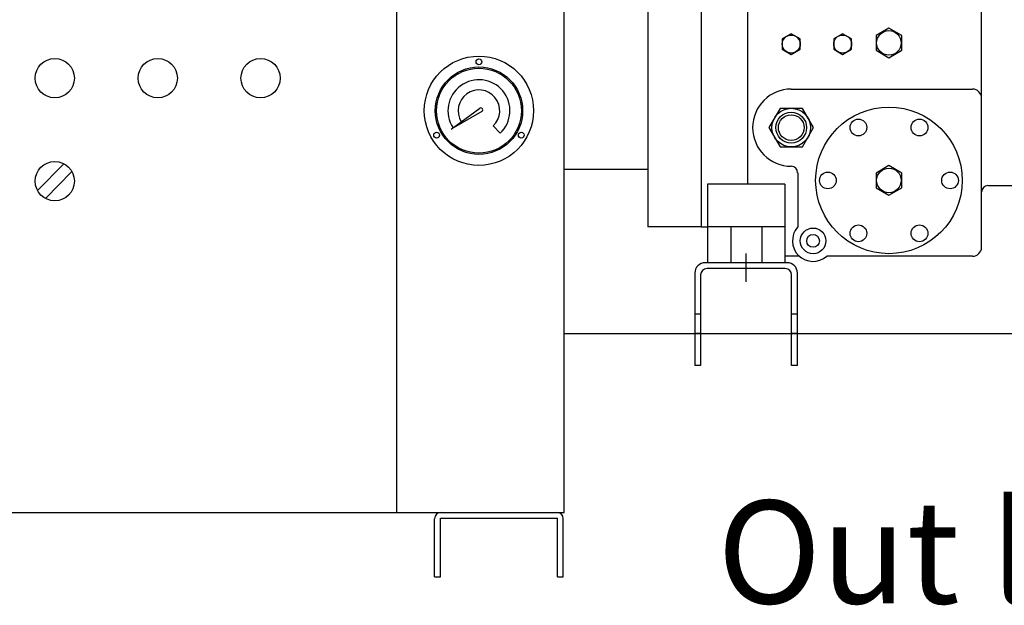
# Model space of a CAD drawing. Units: inches. Extents: x 21 to 262, y 17 to 169.
# Drawn here: x 134 to 152, y 136 to 147 of the extents above; entities that cross this region are included whole.
import ezdxf

# ---------------------------------------------------------------- set-up
doc = ezdxf.new("R2010")
doc.units = ezdxf.units.IN
doc.header["$MEASUREMENT"] = 0

msp = doc.modelspace()

# ---------------------------------------------------------------- linework, layer by layer
at = {"color": 5, "linetype": 'Continuous'}
for p, q in [((141.039, 138.031), (141.039, 155.312)), ((144.04, 138.031), (144.04, 155.312)), ((142.012, 144.897), (142.526, 145.27)), ((142.561, 145.211), (142.012, 144.897)), ((142.765, 144.956), (142.891, 144.822)), ((112.929, 138.031), (144.04, 138.031))]:
    msp.add_line(p, q, dxfattribs=at)
for p, q in [((146.494, 153.401), (146.494, 143.148)), ((147.323, 153.401), (147.323, 143.909)), ((151.516, 142.78), (151.516, 148.494)), ((144.04, 144.178), (145.537, 144.178)), ((148.222, 144.116), (148.222, 143.139)), ((146.609, 143.909), (146.609, 142.503)), ((147.991, 143.909), (146.609, 143.909)), ((147.991, 143.909), (147.991, 142.503)), ((151.632, 143.886), (153.913, 143.886)), ((146.494, 143.148), (145.537, 143.148)), ((146.494, 143.148), (146.609, 143.148)), ((147.991, 143.148), (146.609, 143.148)), ((147.024, 143.148), (147.024, 142.503)), ((147.577, 143.148), (147.577, 142.503)), ((148.254, 142.619), (147.991, 142.619)), ((151.355, 142.619), (148.742, 142.619)), ((147.991, 142.503), (146.609, 142.503)), ((146.483, 141.582), (146.379, 141.582)), ((148.218, 141.582), (148.114, 141.582)), ((144.04, 141.236), (160.191, 141.236)), ((146.483, 141.236), (146.379, 141.236)), ((148.218, 141.236), (148.114, 141.236)), ((146.483, 140.66), (146.379, 140.66)), ((148.218, 140.66), (148.114, 140.66)), ((141.832, 138.031), (143.906, 138.031)), ((141.717, 136.879), (141.717, 137.916)), ((141.821, 137.928), (143.917, 137.928)), ((141.821, 136.879), (141.821, 137.928)), ((143.917, 136.879), (143.917, 137.928)), ((144.021, 136.879), (144.021, 137.916)), ((141.717, 136.879), (141.821, 136.879)), ((143.917, 136.879), (144.021, 136.879))]:
    msp.add_line(p, q)
at = {"color": 4}
msp.add_line((148.106, 145.614), (151.355, 145.614), dxfattribs=at)
at = {"linetype": 'Continuous'}
for p, q in [((134.603, 143.795), (135.075, 144.274)), ((134.744, 143.655), (135.217, 144.136)), ((147.3, 142.163), (147.3, 142.668)), ((148.034, 142.503), (146.563, 142.503)), ((147.999, 142.4), (146.598, 142.4)), ((146.379, 142.319), (146.379, 140.66)), ((146.483, 142.284), (146.483, 140.66)), ((148.114, 140.66), (148.114, 142.284)), ((148.218, 140.66), (148.218, 142.319))]:
    msp.add_line(p, q, dxfattribs=at)
msp.add_lwpolyline([(145.537, 153.401), (145.537, 148.028), (145.537, 143.148)])
at = {"color": 4}
for points in [[(149.857, 146.704), (149.629, 146.572), (149.629, 146.308), (149.857, 146.176), (150.086, 146.308), (150.086, 146.572)], [(149.857, 144.242), (149.629, 144.11), (149.629, 143.846), (149.857, 143.714), (150.086, 143.846), (150.086, 144.11)]]:
    msp.add_lwpolyline(points, close=True, dxfattribs=at)
for points in [[(147.945, 146.327), (148.106, 146.234), (148.268, 146.327), (148.268, 146.513), (148.106, 146.606), (147.945, 146.513)], [(148.867, 146.327), (149.028, 146.234), (149.189, 146.327), (149.189, 146.513), (149.028, 146.606), (148.867, 146.513)], [(147.907, 145.268), (147.707, 144.923), (147.907, 144.577), (148.306, 144.577), (148.506, 144.923), (148.306, 145.268)]]:
    msp.add_lwpolyline(points, close=True)
for centre in [(149.857, 146.44), (149.857, 143.978)]:
    msp.add_circle(centre, 0.22, dxfattribs=at)
for centre, radius in [((148.106, 146.42), 0.161), ((149.028, 146.42), 0.161), ((148.106, 144.923), 0.346), ((148.106, 144.923), 0.276), ((148.106, 144.923), 0.23), ((149.31, 144.926), 0.15), ((150.405, 144.926), 0.15), ((148.763, 143.978), 0.15), ((150.952, 143.978), 0.15), ((148.498, 142.895), 0.23), ((149.31, 143.03), 0.15), ((150.405, 143.03), 0.15), ((148.498, 142.895), 0.115)]:
    msp.add_circle(centre, radius)
at = {"linetype": 'Continuous'}
for centre in [(134.911, 145.809), (136.756, 145.809), (134.911, 143.964)]:
    msp.add_circle(centre, 0.351, dxfattribs=at)
at = {"color": 5, "linetype": 'Continuous'}
for centre, radius in [((138.598, 145.809), 0.351), ((142.511, 145.226), 0.979), ((142.511, 146.102), 0.0518), ((142.511, 145.226), 0.783), ((142.511, 145.226), 0.76), ((141.753, 144.789), 0.0518), ((143.269, 144.789), 0.0518)]:
    msp.add_circle(centre, radius, dxfattribs=at)
at = {"color": 4, "linetype": 'Continuous'}
msp.add_circle((149.857, 143.978), 1.313, dxfattribs=at)
at = {"color": 5, "linetype": 'Continuous'}
for centre, radius, start, end in [((142.511, 145.226), 0.555, 313.1926, 213.2089), ((142.511, 145.226), 0.372, 313.1926, 211.8656), ((142.544, 145.241), 0.0343, 298.9139, 123.3895)]:
    msp.add_arc(centre, radius, start, end, dxfattribs=at)
for centre, radius, start, end in [((148.106, 144.923), 0.691, 90, 270), ((151.355, 145.452), 0.161, 0, 90), ((148.106, 144.116), 0.115, 0, 90), ((151.632, 143.771), 0.115, 90, 180), ((148.498, 142.895), 0.369, 138.5906, 311.4096), ((151.355, 142.78), 0.161, 270, 0), ((141.832, 137.916), 0.115, 90, 180), ((143.906, 137.916), 0.115, 0, 90)]:
    msp.add_arc(centre, radius, start, end)
at = {"linetype": 'Continuous'}
for centre, radius, start, end in [((146.563, 142.319), 0.184, 90, 180), ((146.598, 142.284), 0.115, 90, 180), ((147.999, 142.284), 0.115, 0, 90), ((148.034, 142.319), 0.184, 0, 90)]:
    msp.add_arc(centre, radius, start, end, dxfattribs=at)

# ---------------------------------------------------------------- texts
at = {"ltscale": 0.3, "insert": (146.781, 138.243), "char_height": 1.8432, "width": 22.91158, "attachment_point": 1}
msp.add_mtext('Out let', dxfattribs=at)

doc.saveas('drawing.dxf')
